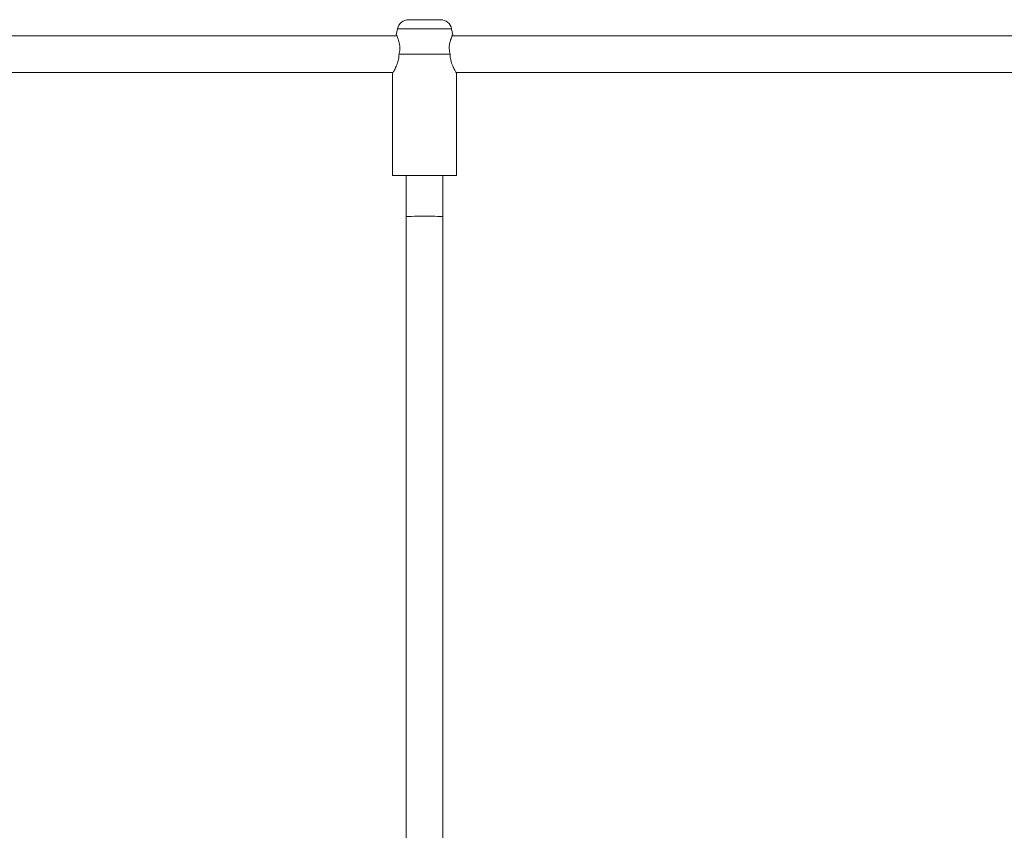
# Model space of a CAD drawing. Units: millimetres. Extents: x -3387 to 3569, y -4216 to 4671.
# Drawn here: x 677 to 1107, y 1998 to 2351 of the extents above; entities that cross this region are included whole.
import ezdxf

# ---------------------------------------------------------------- set-up
doc = ezdxf.new("R2010")
doc.units = ezdxf.units.MM

msp = doc.modelspace()

# ---------------------------------------------------------------- linework, layer by layer
at = {"color": 7, "linetype": 'Continuous', "lineweight": 15}
for p, q in [((846.85, 2351.24), (860.65, 2351.24)), ((841.68, 2344.24), (571.82, 2344.24)), ((841.95, 2347.22), (841.44, 2344.68)), ((866.06, 2344.68), (865.55, 2347.22)), ((1135.68, 2344.24), (865.82, 2344.24)), ((842.63, 2336.24), (864.88, 2336.24)), ((573.46, 2328.24), (840.04, 2328.24)), ((839.75, 2327.74), (839.75, 2283.24)), ((867.46, 2328.24), (1134.04, 2328.24)), ((867.75, 2283.24), (867.75, 2327.74)), ((839.75, 2283.24), (867.75, 2283.24)), ((845.75, 2283.24), (845.75, 2265.24)), ((861.75, 2265.24), (861.75, 2283.24)), ((845.75, 2265.24), (845.75, 1956.24)), ((861.75, 1956.24), (861.75, 2265.24))]:
    msp.add_line(p, q, dxfattribs=at)
at = {"color": 8, "linetype": 'Continuous', "lineweight": 15}
msp.add_line((865.55, 2347.22), (841.95, 2347.22), dxfattribs=at)
at = {"color": 7, "linetype": 'Continuous', "lineweight": 15}
for centre, start, end in [((846.85, 2346.24), 90, 168.6901), ((860.65, 2346.24), 11.3099, 90)]:
    msp.add_arc(centre, 5, start, end, dxfattribs=at)
for start_param, end_param in [(0, 3.141593), (1.570796, 3.141593), (0, 1.570796)]:
    msp.add_ellipse((853.75, 2265.24), major_axis=(8, 0), ratio=0.032329, start_param=start_param, end_param=end_param, dxfattribs=at)
for points, knots in [([(841.48, 2344.67), (841.5, 2344.65), (841.52, 2344.59), (842.01, 2343.54), (842.66, 2341.76), (843.08, 2339.31), (842.89, 2337.31), (842.65, 2336.36), (842.63, 2336.24)], [0, 0, 0, 0, 0.157579, 0.349912, 0.558144, 0.780119, 0.972988, 1, 1, 1, 1]), ([(864.88, 2336.24), (864.73, 2337.01), (864.43, 2338.57), (864.63, 2340.77), (865.16, 2342.71), (865.75, 2344.14), (866.09, 2344.83), (866.03, 2344.69), (866.02, 2344.67)], [0, 0, 0, 0, 0.1747047, 0.3493995, 0.5279582, 0.7390349, 0.9587014, 1, 1, 1, 1]), ([(842.63, 2336.24), (842.6, 2335.65), (842.53, 2334.3), (841.98, 2332.22), (841.1, 2330.13), (840.17, 2328.43), (839.81, 2327.84), (839.73, 2327.7), (839.77, 2327.78), (839.79, 2327.81)], [0, 0, 0, 0, 0.124053, 0.287129, 0.475102, 0.695519, 0.910435, 0.968652, 1, 1, 1, 1]), ([(867.75, 2327.74), (867.7, 2327.82), (867.61, 2327.97), (866.91, 2329.18), (865.98, 2331.04), (865.13, 2333.43), (864.88, 2335.33), (864.88, 2336.18), (864.88, 2336.24)], [0, 0, 0, 0, 0.189969, 0.37936, 0.583585, 0.813249, 0.98613, 1, 1, 1, 1])]:
    msp.add_open_spline(points, degree=3, knots=knots, dxfattribs=at)

doc.saveas('drawing.dxf')
